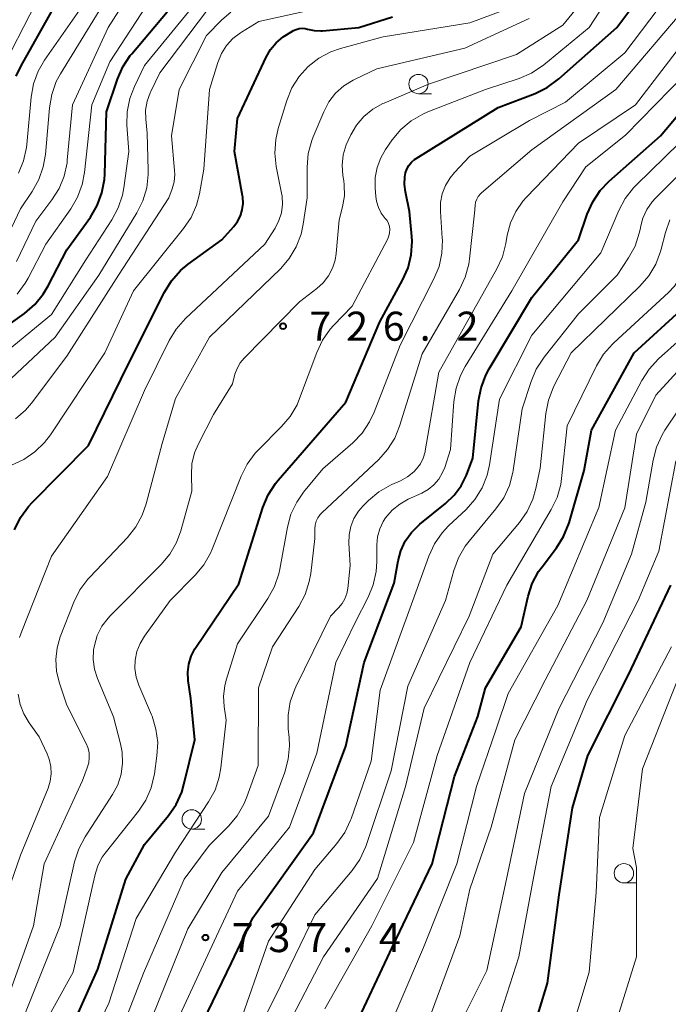
# Model space of a CAD drawing. Units: metres. Extents: x -64000 to -62000, y 22500 to 24000.
# Drawn here: x -62377 to -62293, y 22775 to 22902 of the extents above; entities that cross this region are included whole.
import ezdxf

# ---------------------------------------------------------------- set-up
doc = ezdxf.new("R2010")
doc.units = ezdxf.units.M
for name, color, linetype, lineweight in [('633100_広葉樹林', 7, 'Continuous', 13), ('710100_等高線(計曲線)', 7, 'Continuous', 40), ('710200_等高線(主曲線)', 7, 'Continuous', 13), ('731200_図化機測定による標高点', 7, 'Continuous', 40)]:
    doc.layers.add(name, color=color, linetype=linetype, lineweight=lineweight)
doc.styles.add('Style-WORKING', font='MS Gothic.ttf')

msp = doc.modelspace()

# ---------------------------------------------------------------- linework, layer by layer
at = {"layer": '633100_広葉樹林', "linetype": 'Continuous', "lineweight": 13}
for p, q in [((-62325.63, 22892.44), (-62323.96, 22892.44)), ((-62354.89, 22797.49), (-62353.22, 22797.49)), ((-62299.12, 22790.53), (-62297.45, 22790.53))]:
    msp.add_line(p, q, dxfattribs=at)
for centre in [(-62325.63, 22893.69), (-62354.89, 22798.74), (-62299.12, 22791.78)]:
    msp.add_circle(centre, 1.25, dxfattribs=at)
at = {"layer": '710100_等高線(計曲線)', "linetype": 'Continuous', "lineweight": 40, "flags": 128}
for points, elevation in [([(-62325.94, 22884.09), (-62315.34, 22890.66), (-62310.59, 22892.47), (-62309.03, 22893.23), (-62307.5, 22894.35), (-62300.05, 22901), (-62295.28, 22907.41), (-62294.36, 22908.9), (-62293.72, 22910.52), (-62293.61, 22910.92), (-62292.53, 22915.14)], 730), ([(-62383, 22859.42), (-62376.48, 22864.08), (-62375.15, 22865.21), (-62374.05, 22866.56), (-62373.41, 22867.63), (-62371, 22872.29), (-62367.98, 22876.52), (-62367.1, 22878.02), (-62366.49, 22879.65), (-62366.17, 22881.36), (-62366.13, 22882.05), (-62365.9, 22890.1), (-62364.49, 22894.31), (-62363.79, 22895.91), (-62362.83, 22897.36), (-62362.64, 22897.58), (-62358.06, 22903), (-62355.44, 22907.69), (-62354.46, 22909.14), (-62353.24, 22910.39), (-62351.83, 22911.41)], 710), ([(-62377.54, 22894.72), (-62376.91, 22896.05), (-62373, 22903.02)], 700), ([(-62377, 22837.71), (-62375.98, 22839.13), (-62375.5, 22839.64), (-62368.22, 22847), (-62363, 22857.65), (-62358.43, 22866.81), (-62357.52, 22868.29), (-62356.36, 22869.6), (-62355.35, 22870.44), (-62351, 22873.59), (-62349.47, 22875.3), (-62348.98, 22875.95), (-62348.61, 22876.67), (-62348.37, 22877.45), (-62348.27, 22878.26), (-62348.31, 22879.07), (-62348.34, 22879.26), (-62349.39, 22885), (-62349, 22889.22), (-62345.31, 22897.14), (-62344.73, 22898.14), (-62343.99, 22899.03), (-62343.1, 22899.77), (-62342.67, 22900.05), (-62341.76, 22900.59), (-62341.41, 22900.75), (-62341.04, 22900.86), (-62340.65, 22900.9), (-62340.27, 22900.87), (-62339.95, 22900.79), (-62339.11, 22900.6), (-62338.25, 22900.56), (-62338, 22900.58), (-62333.35, 22901), (-62329, 22902.38)], 720), ([(-62355.2, 22769), (-62349.78, 22780.22), (-62347, 22786.04), (-62339.19, 22797), (-62335, 22808.19), (-62332.65, 22819), (-62328.77, 22829.23), (-62328.26, 22832.12), (-62327.91, 22833.43), (-62327.33, 22834.66), (-62326.55, 22835.78), (-62325.59, 22836.74), (-62325.47, 22836.84), (-62322.14, 22839.52), (-62321.03, 22840.59), (-62320.13, 22841.83), (-62319.45, 22843.2), (-62318.6, 22845.4), (-62317.88, 22852.77), (-62317.55, 22854.48), (-62316.94, 22856.11), (-62316.5, 22856.93), (-62311, 22866.12), (-62305, 22873.59), (-62303.86, 22876.9), (-62303.15, 22878.5), (-62302.18, 22879.94), (-62301.01, 22881.16), (-62294.38, 22887), (-62288.25, 22894.3)], 740), ([(-62371.67, 22769), (-62367, 22779.39), (-62363.39, 22791), (-62361, 22795.48), (-62357.9, 22799.23), (-62356.91, 22800.67), (-62356.19, 22802.25), (-62355.9, 22803.23), (-62354.49, 22809), (-62355, 22814.35), (-62355.34, 22816.68), (-62355.4, 22817.73), (-62355.28, 22818.79), (-62354.97, 22819.8), (-62354.5, 22820.75), (-62354.37, 22820.95), (-62348.83, 22829.17), (-62345.7, 22839.03), (-62345.03, 22840.64), (-62344.09, 22842.1), (-62343.72, 22842.56), (-62335, 22852.6), (-62330.6, 22863), (-62327.68, 22868.35), (-62326.98, 22869.95), (-62326.57, 22871.64), (-62326.46, 22873.38), (-62326.49, 22874.01), (-62326.77, 22877.23), (-62327.31, 22879.78), (-62327.43, 22880.74), (-62327.38, 22881.71), (-62327.29, 22882.22), (-62327.12, 22882.72), (-62326.87, 22883.18), (-62326.55, 22883.59), (-62326.15, 22883.94), (-62325.94, 22884.09)], 730), ([(-62307.84, 22833.81), (-62306.91, 22835.28), (-62306.2, 22837.05), (-62304.23, 22843.77), (-62303.31, 22849), (-62297.81, 22859), (-62291.29, 22864.92)], 750), ([(-62377.75, 22836.14), (-62377, 22837.71)], 720), ([(-62334.27, 22771), (-62329, 22782.29), (-62323.88, 22793), (-62321, 22804.29), (-62317.97, 22812.03), (-62317, 22815.71), (-62312.39, 22823.61), (-62311.48, 22827.56), (-62310.95, 22829.22), (-62310.13, 22830.76), (-62309.69, 22831.37), (-62307.84, 22833.81)], 750), ([(-62312.23, 22767), (-62309, 22777.58), (-62307.49, 22789), (-62305.77, 22800.23), (-62303.78, 22807), (-62298.5, 22817.5), (-62293.08, 22829)], 760)]:
    msp.add_lwpolyline(points, dxfattribs=dict(at, elevation=elevation))
at = {"layer": '710200_等高線(主曲線)', "linetype": 'Continuous', "lineweight": 13, "flags": 128}
for points, elevation in [([(-62377.5, 22870.79), (-62375, 22875.99), (-62372.93, 22878.72), (-62372.01, 22880.19), (-62371.35, 22881.81), (-62370.98, 22883.51), (-62370.95, 22883.85), (-62370.3, 22891), (-62365.67, 22901), (-62359.89, 22910.11), (-62359.01, 22913.83), (-62358.71, 22914.74), (-62358.26, 22915.58), (-62357.66, 22916.33), (-62357.55, 22916.45), (-62356.97, 22916.94), (-62356.31, 22917.32), (-62355.6, 22917.58), (-62354.89, 22917.7)], 706), ([(-62331.05, 22878.58), (-62331.13, 22879.17), (-62331.22, 22880.28), (-62331.21, 22881.61), (-62330.97, 22882.91), (-62330.51, 22884.16), (-62329.88, 22885.24), (-62329.02, 22886.48), (-62327.91, 22887.82), (-62326.58, 22888.95), (-62325.07, 22889.82), (-62324.41, 22890.11), (-62317, 22892.97), (-62312.65, 22894.42), (-62311.05, 22895.11), (-62309.46, 22896.18), (-62303.59, 22901), (-62298.45, 22908.94)], 728), ([(-62377.41, 22866.58), (-62376.37, 22867.98), (-62376.01, 22868.61), (-62373.71, 22873), (-62370.5, 22877.56), (-62369.62, 22879.07), (-62369.02, 22880.7), (-62368.73, 22882.27), (-62367.8, 22891), (-62365.46, 22896.54), (-62358.65, 22907)], 708), ([(-62348.13, 22858.3), (-62341, 22865.57), (-62338.74, 22867.29), (-62337.92, 22868.04), (-62337.23, 22868.92), (-62336.71, 22869.91), (-62336.37, 22870.97), (-62336.24, 22871.82), (-62335.85, 22876.15), (-62335.43, 22877.82), (-62335.19, 22879.25), (-62335.21, 22880.69), (-62335.27, 22881.19), (-62335.38, 22881.86), (-62335.48, 22883.2), (-62335.34, 22884.54), (-62334.97, 22885.83), (-62334.72, 22886.41), (-62334.38, 22887.12), (-62333.63, 22888.39), (-62332.67, 22889.5), (-62331.53, 22890.44), (-62330.25, 22891.16), (-62330.06, 22891.24), (-62324.33, 22893.67), (-62313, 22897.51), (-62307, 22901.31), (-62302.34, 22907)], 726), ([(-62322.62, 22871.85), (-62322.55, 22873.59), (-62322.56, 22873.77), (-62322.8, 22877.23), (-62322.78, 22878.39), (-62322.56, 22879.52), (-62322.14, 22880.61), (-62321.54, 22881.6), (-62321, 22882.25), (-62319, 22884.37), (-62311.31, 22889), (-62306.64, 22891.36), (-62299, 22897.71), (-62291.61, 22907.54)], 732), ([(-62379.74, 22895), (-62375, 22904.13)], 698), ([(-62377.26, 22882.18), (-62376.59, 22883.79), (-62376.22, 22885.49), (-62376.18, 22885.88), (-62375.62, 22891.99), (-62375.32, 22893.7), (-62374.72, 22895.34), (-62373.88, 22896.78), (-62368.19, 22905)], 702), ([(-62383, 22855.73), (-62373, 22863.94), (-62368.55, 22871), (-62365.19, 22876.16), (-62364.37, 22877.7), (-62363.82, 22879.35), (-62363.66, 22880.27), (-62363.01, 22884.99), (-62363.25, 22888.37), (-62363.21, 22890.11), (-62362.88, 22891.82), (-62362.29, 22893.38), (-62361, 22896.07), (-62355.3, 22903)], 712), ([(-62379.7, 22871.95), (-62377, 22877.59), (-62375.48, 22879.83), (-62374.62, 22881.35), (-62374.05, 22883), (-62373.78, 22884.61), (-62373.27, 22890.64), (-62372.97, 22892.36), (-62372.38, 22894), (-62371.83, 22895.02), (-62366.84, 22903.16)], 704), ([(-62378.17, 22844.49), (-62376.58, 22845.2), (-62375.14, 22846.19), (-62373.89, 22847.4), (-62373.14, 22848.39), (-62366.09, 22859), (-62362.42, 22867), (-62355.95, 22875.02), (-62354.98, 22876.47), (-62354.28, 22878.06), (-62353.9, 22879.5), (-62353.32, 22882.68), (-62352.61, 22893), (-62351.52, 22896.48), (-62351.05, 22897.62), (-62350.4, 22898.65), (-62349.57, 22899.56), (-62348.6, 22900.31), (-62348.48, 22900.38), (-62346.23, 22901.77), (-62339.4, 22903.27)], 718), ([(-62377.64, 22850.45), (-62376.33, 22851.6), (-62375.57, 22852.5), (-62371, 22858.57), (-62364.33, 22869), (-62357.84, 22879), (-62357.42, 22880.15), (-62357.17, 22881.06), (-62357.09, 22882), (-62357.11, 22882.51), (-62357.52, 22887), (-62356.52, 22893), (-62353, 22899.97), (-62351, 22901.99), (-62349.85, 22902.97)], 716), ([(-62365.72, 22767), (-62361.13, 22778.87), (-62355.86, 22791), (-62352.63, 22795.37), (-62350.15, 22797.85), (-62349.03, 22799.18), (-62348.16, 22800.69), (-62347.82, 22801.53), (-62346.32, 22805.68), (-62346.28, 22815.72), (-62344.46, 22821), (-62341.07, 22826.24), (-62340.25, 22827.78), (-62339.72, 22829.44), (-62339.53, 22830.5), (-62339, 22835), (-62339, 22836.25), (-62338.96, 22836.74), (-62338.83, 22837.23), (-62338.61, 22837.68), (-62338.33, 22838.09), (-62338.09, 22838.34), (-62330.77, 22845.2), (-62329.61, 22846.5), (-62328.69, 22847.98), (-62328.07, 22849.51), (-62325.14, 22858.86), (-62320.33, 22867.18), (-62319.6, 22868.76), (-62319.14, 22870.44), (-62319.05, 22871.1), (-62318.4, 22877), (-62318.33, 22878), (-62318.26, 22878.42), (-62318.12, 22878.81), (-62317.91, 22879.18), (-62317.65, 22879.51), (-62317.49, 22879.65), (-62311, 22885.2), (-62300.18, 22893), (-62291, 22903.74)], 734), ([(-62361.19, 22878.6), (-62360.7, 22880.28), (-62360.5, 22882.01), (-62360.5, 22882.58), (-62360.66, 22887.34), (-62360.83, 22889.17), (-62360.84, 22890.32), (-62360.64, 22891.46), (-62360.25, 22892.54), (-62360.2, 22892.66), (-62359, 22895.15), (-62352.88, 22903.27)], 714), ([(-62344.18, 22884.77), (-62344.06, 22886.51), (-62343.73, 22887.94), (-62342.61, 22891.58), (-62341.96, 22893.2), (-62341.03, 22894.67), (-62339.86, 22895.96), (-62338.49, 22897.03), (-62336.94, 22897.85), (-62335.71, 22898.28), (-62330.2, 22899.8), (-62319, 22901.61), (-62313, 22903.85)], 722), ([(-62339.99, 22879), (-62340, 22882.97), (-62339.85, 22884.71), (-62339.4, 22886.39), (-62339.22, 22886.87), (-62337.85, 22890.12), (-62337.19, 22891.38), (-62336.32, 22892.5), (-62335.26, 22893.46), (-62334.06, 22894.21), (-62333.82, 22894.33), (-62331, 22895.67), (-62319.67, 22898.33), (-62311.33, 22902.15)], 724), ([(-62312.16, 22878.56), (-62311.71, 22879.07), (-62305, 22886.05), (-62297.63, 22891), (-62289.95, 22901)], 736), ([(-62357, 22772.25), (-62351.98, 22783), (-62349, 22789.47), (-62342.26, 22797.74), (-62338.73, 22807.27), (-62336.28, 22819), (-62333.82, 22824.18), (-62332.13, 22827.42), (-62331.46, 22829.03), (-62331.09, 22830.73), (-62331, 22832.04), (-62331, 22834.19), (-62330.91, 22835.23), (-62330.64, 22836.24), (-62330.2, 22837.19), (-62329.87, 22837.69), (-62329.04, 22838.66), (-62328.05, 22839.46), (-62326.98, 22840.07), (-62325.21, 22840.87), (-62324.37, 22841.34), (-62323.63, 22841.96), (-62323, 22842.69), (-62322.52, 22843.52), (-62322.25, 22844.19), (-62321.5, 22846.5), (-62321.05, 22852.69), (-62320.77, 22854.41), (-62320.2, 22856.06), (-62319.6, 22857.21), (-62313.58, 22867), (-62307, 22878.46), (-62304.05, 22883), (-62298.91, 22887.09), (-62291.19, 22895)], 738), ([(-62349, 22771.57), (-62345, 22783), (-62339, 22792.26), (-62336.15, 22795.63), (-62335.14, 22797.06), (-62334.4, 22798.63), (-62334.34, 22798.8), (-62331.75, 22806.25), (-62330.59, 22815.41), (-62326.34, 22827), (-62324.29, 22832.74), (-62323.56, 22834.33), (-62322.57, 22835.76), (-62321.74, 22836.65), (-62319.5, 22838.76), (-62318.34, 22840.06), (-62317.42, 22841.55), (-62316.78, 22843.17), (-62316.48, 22844.51), (-62315.18, 22853), (-62311, 22861.25), (-62302.09, 22871.91), (-62299.78, 22877.36), (-62298.97, 22878.9), (-62297.9, 22880.28), (-62297.56, 22880.63), (-62290.09, 22887.91)], 742), ([(-62332.4, 22795.37), (-62329.16, 22805), (-62327, 22815.95), (-62322.14, 22827), (-62321.08, 22830.89), (-62320.47, 22832.52), (-62319.6, 22834.03), (-62319.1, 22834.68), (-62315.63, 22838.83), (-62314.63, 22840.26), (-62313.9, 22841.84), (-62313.45, 22843.52), (-62313.4, 22843.81), (-62312.25, 22851.75), (-62311.11, 22855.28), (-62310.43, 22856.89), (-62309.43, 22858.42), (-62305, 22864), (-62300.01, 22869), (-62298.52, 22871.24), (-62297.69, 22872.77), (-62297.14, 22874.43), (-62297, 22875.08), (-62296.98, 22875.2), (-62296.67, 22876.38), (-62296.16, 22877.48), (-62295.47, 22878.49), (-62295.03, 22878.97), (-62288.43, 22885.57)], 744), ([(-62377.11, 22822.24), (-62376.83, 22823.05), (-62373, 22832.73), (-62365.77, 22843), (-62361, 22854.11), (-62357.8, 22860.56), (-62356.89, 22862.05), (-62355.68, 22863.41), (-62345.46, 22873), (-62344.14, 22875.09), (-62343.64, 22876.05), (-62343.32, 22877.08), (-62343.18, 22878.15), (-62343.23, 22879.23), (-62343.3, 22879.61), (-62343.98, 22883.04), (-62344.18, 22884.77)], 722), ([(-62381.07, 22853), (-62372.5, 22861), (-62366.88, 22869), (-62361.97, 22877.04), (-62361.19, 22878.6)], 714), ([(-62379, 22774.6), (-62375.3, 22785), (-62373.95, 22793), (-62369, 22803.78), (-62368.37, 22805.39), (-62368.18, 22806.04), (-62368.11, 22806.71), (-62368.15, 22807.38), (-62368.31, 22808.04), (-62368.52, 22808.54), (-62371, 22813.47), (-62372, 22816.44), (-62372.35, 22817.89), (-62372.45, 22819.38), (-62372.28, 22820.87), (-62371.86, 22822.31), (-62370.1, 22826.8), (-62369.33, 22828.36), (-62368.29, 22829.76), (-62368.05, 22830.03), (-62363.19, 22835.15), (-62362.11, 22836.51), (-62361.28, 22838.04), (-62360.78, 22839.47), (-62358.72, 22847.28), (-62357, 22853.08), (-62352.62, 22861), (-62343.45, 22869.85), (-62342.3, 22871.17), (-62341.4, 22872.66), (-62340.78, 22874.29), (-62340.5, 22875.58), (-62339.99, 22879)], 724), ([(-62375, 22770.3), (-62370.2, 22779), (-62367.66, 22790.34), (-62367.33, 22791.78), (-62366.98, 22792.86), (-62366.45, 22793.86), (-62366.08, 22794.38), (-62361.78, 22799.78), (-62360.82, 22801.23), (-62360.13, 22802.83), (-62359.71, 22804.62), (-62359.38, 22806.93), (-62359.29, 22808.67), (-62359.51, 22810.4), (-62360.02, 22812.07), (-62360.09, 22812.24), (-62361.72, 22816.05), (-62362.07, 22817.12), (-62362.23, 22818.24), (-62362.19, 22819.31), (-62361.97, 22820.41), (-62361.56, 22821.46), (-62361.01, 22822.38), (-62357.66, 22827), (-62354.44, 22830.27), (-62353.32, 22831.61), (-62352.46, 22833.12), (-62352.25, 22833.62), (-62348.52, 22843.06), (-62347.74, 22844.62), (-62346.7, 22846.02), (-62346.28, 22846.47), (-62343.29, 22849.45), (-62342.17, 22850.78), (-62341.29, 22852.29), (-62340.97, 22853.07), (-62338.77, 22859.03), (-62338.02, 22860.61), (-62337.02, 22862.03), (-62336.59, 22862.51), (-62334.19, 22865), (-62329.6, 22873.72), (-62329.45, 22874.09), (-62329.36, 22874.49), (-62329.34, 22874.9), (-62329.39, 22875.3), (-62329.51, 22875.69), (-62329.69, 22876.05), (-62329.93, 22876.35), (-62330.43, 22877.03), (-62330.8, 22877.77), (-62331.05, 22878.58)], 728), ([(-62360.09, 22773), (-62355.4, 22784.6), (-62351, 22791.9), (-62345, 22799.15), (-62342.89, 22804.82), (-62342.43, 22806.5), (-62342.26, 22808.23), (-62342.31, 22809.32), (-62342.43, 22810.44), (-62342.45, 22812.18), (-62342.17, 22813.9), (-62341.6, 22815.55), (-62341.46, 22815.85), (-62336.98, 22825), (-62335.94, 22826.05), (-62335.48, 22826.61), (-62335.12, 22827.24), (-62334.87, 22827.92), (-62334.76, 22828.56), (-62334.46, 22831.54), (-62334.62, 22834.39), (-62334.59, 22835.49), (-62334.37, 22836.56), (-62333.96, 22837.59), (-62333.38, 22838.52), (-62332.78, 22839.22), (-62332.1, 22839.9), (-62330.76, 22841.02), (-62329.25, 22841.89), (-62329.08, 22841.97), (-62327.97, 22842.46), (-62327.05, 22842.97), (-62326.23, 22843.63), (-62325.88, 22844), (-62325.39, 22844.66), (-62325.02, 22845.4), (-62324.79, 22846.2), (-62324.77, 22846.31), (-62323, 22856.5), (-62317.13, 22867), (-62315.53, 22869.81), (-62314.8, 22871.4), (-62314.35, 22873.09), (-62314.17, 22874.17), (-62313.76, 22875.75), (-62313.08, 22877.22), (-62312.16, 22878.56)], 736), ([(-62337.89, 22781), (-62330.91, 22791.09), (-62327.3, 22803), (-62324.9, 22813.1), (-62319.1, 22825), (-62316.04, 22833), (-62312.61, 22837.08), (-62311.61, 22838.51), (-62310.87, 22840.09), (-62310.48, 22841.45), (-62309.93, 22844.07), (-62309.19, 22851.14), (-62308.86, 22852.85), (-62308.24, 22854.48), (-62308.15, 22854.66), (-62305.93, 22859), (-62297.05, 22867.61), (-62295.91, 22868.92), (-62295.01, 22870.42), (-62294.39, 22872.05), (-62294.31, 22872.37), (-62293.77, 22874.52), (-62293.2, 22876.17)], 746), ([(-62371.62, 22762.38), (-62365.61, 22775), (-62362.06, 22785.94), (-62357, 22794.49), (-62352.72, 22800.99), (-62351.89, 22802.53), (-62351.34, 22804.18), (-62351.13, 22805.39), (-62350.44, 22811.56), (-62350.7, 22813.3), (-62350.78, 22814.65), (-62350.63, 22816), (-62350.44, 22816.73), (-62349, 22821.41), (-62345.07, 22827.27), (-62344.22, 22828.79), (-62343.66, 22830.44), (-62343.53, 22831.06), (-62342.55, 22836.46), (-62342.09, 22838.14), (-62341.34, 22839.72), (-62340.45, 22841), (-62337.99, 22844.01), (-62334.12, 22847.37), (-62332.91, 22848.63), (-62331.94, 22850.07), (-62331.36, 22851.31), (-62328.01, 22859.99), (-62323.64, 22868.53), (-62322.98, 22870.14), (-62322.62, 22871.85)], 732), ([(-62315, 22773.78), (-62312.69, 22781), (-62310.79, 22791.21), (-62308.51, 22803), (-62303.87, 22814.13), (-62297.28, 22827), (-62294.62, 22833.38), (-62292.42, 22845), (-62288.29, 22853), (-62282.26, 22859.59), (-62281.2, 22860.98), (-62280.4, 22862.52), (-62280.05, 22863.51), (-62279.73, 22864.6), (-62279.09, 22866.22), (-62278.18, 22867.7), (-62277.17, 22868.88), (-62275.87, 22870.16), (-62274.53, 22871.27), (-62273.01, 22872.13)], 758), ([(-62337.73, 22774.27), (-62331.67, 22785), (-62326.26, 22795.74), (-62323.23, 22807), (-62319.02, 22818.98), (-62314.22, 22829), (-62308.5, 22838.74), (-62307.75, 22840.31), (-62307.28, 22841.99), (-62307.17, 22842.74), (-62306.44, 22849.56), (-62302.64, 22857.31), (-62301.74, 22858.8), (-62300.59, 22860.12), (-62300.43, 22860.27), (-62293.35, 22866.78), (-62292.6, 22867.6), (-62292, 22868.54), (-62291.58, 22869.57), (-62291.41, 22870.23)], 748), ([(-62331.47, 22767), (-62325, 22782.19), (-62320.69, 22793), (-62318.13, 22803), (-62315.61, 22810.39), (-62314.07, 22815), (-62307.64, 22826.36), (-62302.36, 22839), (-62300.2, 22849), (-62296.81, 22855.41), (-62295.87, 22856.88), (-62294.64, 22858.2), (-62289.08, 22863.18), (-62287.89, 22864.45), (-62286.93, 22865.91), (-62286.25, 22867.51)], 752), ([(-62316.26, 22797.74), (-62313.21, 22809), (-62309.27, 22816.73), (-62303.92, 22827), (-62299, 22838.97), (-62297.5, 22848.5), (-62295, 22853.52), (-62289, 22860.1)], 754), ([(-62376.42, 22773.58), (-62371.88, 22785), (-62370.01, 22793.27), (-62369.48, 22794.93), (-62368.66, 22796.49), (-62365.12, 22801.96), (-62364.45, 22803.22), (-62364.01, 22804.58), (-62363.82, 22806), (-62363.87, 22807.42), (-62364.08, 22808.5), (-62365, 22812), (-62367.05, 22816.92), (-62367.44, 22818.13), (-62367.61, 22819.38), (-62367.56, 22820.65), (-62367.46, 22821.21), (-62367.08, 22822.48), (-62366.48, 22823.67), (-62365.68, 22824.73), (-62365.41, 22825.02), (-62358.84, 22831.64), (-62357.72, 22832.98), (-62356.86, 22834.49), (-62356.3, 22836.01), (-62354.88, 22841.12), (-62354.94, 22843.23), (-62354.86, 22844.66), (-62354.52, 22846.05), (-62354.02, 22847.23), (-62352.07, 22851), (-62349.64, 22855), (-62349.32, 22856.21), (-62349.04, 22856.98), (-62348.63, 22857.69), (-62348.13, 22858.3)], 726), ([(-62316.79, 22779.21), (-62314.27, 22791), (-62311.93, 22802.07), (-62307.5, 22813), (-62301.86, 22824.14), (-62298.15, 22833), (-62296.31, 22839.69), (-62295.36, 22845.14), (-62294.91, 22846.82), (-62294.18, 22848.4), (-62293.82, 22848.98), (-62288.46, 22857)], 756), ([(-62301, 22769.81), (-62297.48, 22781), (-62297.48, 22792.52), (-62297.99, 22795), (-62296.74, 22805.26), (-62292.89, 22815), (-62289, 22824.75), (-62286.18, 22835), (-62283.52, 22844.55), (-62282.9, 22846.19), (-62282.02, 22847.69), (-62281.83, 22847.94)], 764), ([(-62307.24, 22767), (-62303.6, 22779), (-62302.71, 22789.29), (-62302.26, 22799), (-62299, 22809.59), (-62292.99, 22821)], 762), ([(-62379.43, 22787), (-62377, 22794.12), (-62373.44, 22802.75), (-62373.15, 22803.66), (-62373.03, 22804.61), (-62373.07, 22805.57), (-62373.28, 22806.5), (-62373.55, 22807.2), (-62374.6, 22809.4), (-62375.89, 22811.2), (-62376.57, 22812.35), (-62377.04, 22813.59), (-62377.28, 22814.9)], 722), ([(-62324.25, 22773), (-62320.29, 22783.71), (-62319, 22789.71), (-62316.26, 22797.74)], 754), ([(-62349.58, 22765), (-62344.08, 22775.92), (-62339, 22786.41), (-62334.2, 22792.15), (-62333.21, 22793.58), (-62332.47, 22795.16), (-62332.4, 22795.37)], 744), ([(-62343.19, 22770.81), (-62337.89, 22781)], 746), ([(-62321.94, 22769), (-62316.79, 22779.21)], 756)]:
    msp.add_lwpolyline(points, dxfattribs=dict(at, elevation=elevation))
at = {"layer": '731200_図化機測定による標高点', "linetype": 'Continuous', "lineweight": 40}
for centre in [(-62343.11, 22862.42, 726.16), (-62353.13, 22783.47, 737.38)]:
    msp.add_circle(centre, 0.375, dxfattribs=at)

# ---------------------------------------------------------------- texts
at = {"layer": '731200_図化機測定による標高点', "linetype": 'Continuous', "lineweight": 40, "style": 'Style-WORKING'}
for s, p in [('7', (-62339.73, 22860.55, -10)), ('2', (-62334.98, 22860.55, -10)), ('6', (-62330.23, 22860.55, -10)), ('2', (-62320.73, 22860.55, -10)), ('.', (-62325.48, 22860.55, -10)), ('7', (-62349.75, 22781.6, -10)), ('3', (-62345, 22781.6, -10)), ('7', (-62340.25, 22781.6, -10)), ('4', (-62330.75, 22781.6, -10)), ('.', (-62335.5, 22781.6, -10))]:
    msp.add_text(s, height=3.75, dxfattribs=at).set_placement(p)

doc.saveas('drawing.dxf')
